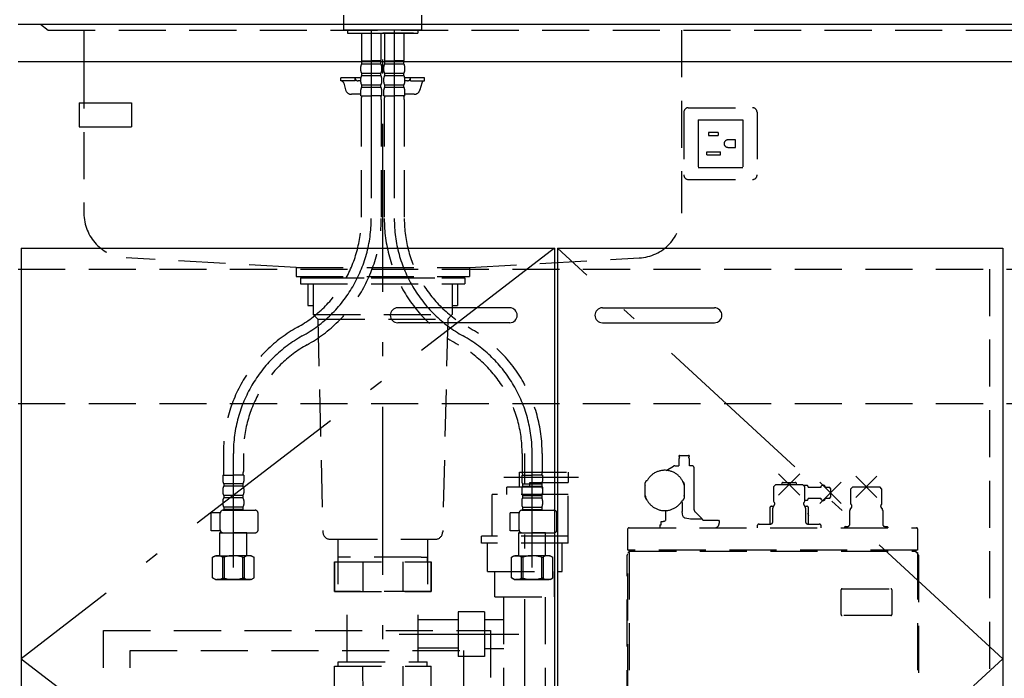
# Model space of a CAD drawing. Units: millimetres. Extents: x 55 to 6060, y -676 to 4222.
# Drawn here: x 2076 to 2735, y 1189 to 1630 of the extents above; entities that cross this region are included whole.
import ezdxf

# ---------------------------------------------------------------- set-up
doc = ezdxf.new("R2010")
doc.units = ezdxf.units.MM
doc.header["$LTSCALE"] = 3.75
doc.linetypes.add('DASHDOT', pattern=[50.5, 30, -9, 2.5, -9])
doc.linetypes.add('HIDDEN', pattern=[12.6, 8.4, -4.2])
for name, color, linetype, lineweight in [('1', 7, 'Continuous', 9), ('7', 4, 'Continuous', 9), ('8', 6, 'Continuous', 9)]:
    doc.layers.add(name, color=color, linetype=linetype, lineweight=lineweight)
for name, color, linetype, lineweight, true_color in [('17', 132, 'Continuous', 9, 0x00c0c0), ('19', 52, 'Continuous', 9, 0xc0c000), ('2', 136, 'Continuous', 9, 0x008080), ('4', 56, 'Continuous', 9, 0x808000), ('5', 96, 'Continuous', 9, 0x008000), ('6', 16, 'Continuous', 9, 0x800000)]:
    doc.layers.add(name, color=color, linetype=linetype, lineweight=lineweight, true_color=true_color)
doc.styles.get("Standard").update_dxf_attribs({"font": 'txt', "bigfont": 'bigfont'})
doc.styles.add('ＭＳ ゴシック', font='txt')
doc.dimstyles.get("Standard").update_dxf_attribs({"dimtxt": 0.18, "dimasz": 0.18, "dimexe": 0.18, "dimexo": 0.0625, "dimgap": 0.09, "dimtad": 0, "dimtih": 1, "dimtoh": 1, "dimdec": 4, "dimzin": 0, "dimdsep": 46, "dimtxsty": 'Standard', "dimcen": 0.09, "dimadec": 0, "dimazin": 0, "dimtfac": 1, "dimtdec": 4, "dimtofl": 0, "dimtmove": 0, "dimatfit": 3, "dimfxl": 1, "dimtolj": 1, "dimtzin": 0, "dimarcsym": 0})

# ---------------------------------------------------------------- blocks, each defined once
blk = doc.blocks.new('G5')
at = {"layer": '17', "color": 132, "linetype": 'DASHDOT', "lineweight": 30, "true_color": 0x00c0c0}
for p, q in [((2414.03, 1130), (2414.03, 1340)), ((2400, 1324), (2450, 1324)), ((2330, 1219), (2410, 1219))]:
    blk.add_line(p, q, dxfattribs=at)
at = {"layer": '17', "color": 132, "linetype": 'HIDDEN', "lineweight": 30, "true_color": 0x00c0c0}
for p, q in [((2410.53, 1327.5), (2443.03, 1327.5)), ((2410.53, 1317.5), (2410.53, 1327.5)), ((2443.03, 1327.5), (2443.03, 1320.5)), ((2417.53, 1320.5), (2443.03, 1320.5)), ((2417.53, 1317.5), (2417.53, 1320.5)), ((2392.16, 1284.5), (2392.16, 1312.5)), ((2443.03, 1312.5), (2392.16, 1312.5)), ((2426.03, 1317.5), (2402.03, 1317.5)), ((2402.03, 1312.5), (2402.03, 1317.5)), ((2426.03, 1312.5), (2426.03, 1317.5)), ((2443.03, 1280), (2443.03, 1312.5)), ((2443.03, 1284.5), (2385.03, 1284.5)), ((2385.03, 1280), (2385.03, 1284.5)), ((2443.03, 1280), (2385.03, 1280)), ((2389.03, 1261), (2389.03, 1280)), ((2439.03, 1261), (2439.03, 1280)), ((2286.6, 1267.5), (2351.4, 1267.5)), ((2286.6, 1247.5), (2286.6, 1267.5)), ((2344.75, 1270.5), (2289.16, 1270.5)), ((2289.16, 1267.5), (2289.16, 1270.5)), ((2305.58, 1267.5), (2305.58, 1247.5)), ((2332.42, 1267.5), (2332.42, 1247.5)), ((2344.75, 1270.5), (2348.84, 1270.5)), ((2348.84, 1267.5), (2348.84, 1270.5)), ((2351.4, 1247.5), (2351.4, 1267.5)), ((2389.03, 1261), (2439.03, 1261)), ((2394.03, 1244), (2394.03, 1261)), ((2434.03, 1244), (2434.03, 1261)), ((2351.4, 1247.5), (2286.6, 1247.5)), ((2295.22, 1200.5), (2295.25, 1247.5)), ((2342.72, 1200.5), (2342.75, 1247.5)), ((2394.03, 1244), (2434, 1244)), ((2400.03, 1165), (2400.03, 1244)), ((2428.03, 1165), (2428.03, 1244)), ((2387.03, 1234), (2369.53, 1234)), ((2369.53, 1234), (2369.53, 1204)), ((2387.03, 1234), (2387.03, 1204)), ((2369.53, 1228.5), (2342.78, 1228.5)), ((2387.03, 1228.75), (2400.03, 1228.75)), ((2369.53, 1209.5), (2342.78, 1209.5)), ((2387.03, 1209.25), (2400.03, 1209.25)), ((2289.19, 1197.5), (2289.19, 1200.5)), ((2289.19, 1200.5), (2348.81, 1200.5)), ((2348.81, 1197.5), (2348.81, 1200.5)), ((2387.03, 1204), (2369.53, 1204)), ((2286.6, 1177.5), (2286.6, 1197.5)), ((2286.67, 1197.5), (2351.47, 1197.5)), ((2305.55, 1197.5), (2305.58, 1177.5)), ((2332.39, 1197.5), (2332.42, 1177.5)), ((2351.4, 1177.5), (2351.4, 1197.5)), ((2351.4, 1177.5), (2286.6, 1177.5)), ((2394.03, 1165), (2434, 1165)), ((2394.03, 1165), (2394.03, 1156)), ((2434.03, 1165), (2434.03, 1156)), ((2394.03, 1156), (2434, 1156)), ((2398.03, 1156), (2398.03, 1141)), ((2430.03, 1156), (2430.03, 1141)), ((2398.03, 1141), (2430.03, 1141))]:
    blk.add_line(p, q, dxfattribs=at)
at = {"layer": '4', "color": 56, "linetype": 'HIDDEN', "lineweight": 30, "true_color": 0x808000}
for p, q in [((2303, 1171.52), (2319, 1177.92)), ((2303, 1177.92), (2303, 869.95)), ((2335, 1177.92), (2335, 882.75)), ((2303, 1149.98), (2335, 1162.78)), ((2335, 1141.24), (2303, 1128.44)), ((2303, 1106.89), (2335, 1119.69)), ((2335, 1098.15), (2303, 1085.35)), ((2303, 1063.81), (2335, 1076.61)), ((2335, 1055.07), (2303, 1042.27)), ((2303, 1020.73), (2335, 1033.53)), ((2335, 1011.99), (2303, 999.19)), ((2303, 977.65), (2335, 990.45)), ((2335, 968.91), (2303, 956.11)), ((2303, 934.57), (2335, 947.37)), ((2335, 925.83), (2303, 913.03)), ((2303, 891.49), (2335, 904.29)), ((2335, 882.75), (2303, 869.95))]:
    blk.add_line(p, q, dxfattribs=at)
blk = doc.blocks.new('_DOT')
at = {"color": 0}
blk.add_line((-0.5, 0), (-1, 0), dxfattribs=at)
at = {"color": 0, "const_width": 0.5}
blk.add_lwpolyline([(-0.25, 0, 1), (0.25, 0, 1)], format="xyb", close=True, dxfattribs=at)
blk = doc.blocks.new('Dim44')
at = {"layer": '1', "color": 7, "linetype": 'Continuous', "lineweight": 30}
for p, q in [((2060, 1742.5), (1945, 1742.5)), ((1960, 1463.5), (1960, 1742.5)), ((2062.5, 1463.5), (1945, 1463.5))]:
    blk.add_line(p, q, dxfattribs=at)
at = {"layer": '1', "color": 7, "linetype": 'Continuous', "lineweight": 30, "xscale": 9, "yscale": 9, "zscale": 9}
for p, rotation in [((1960, 1742.5), 89.99999999999991), ((1960, 1463.5), 269.9999999999998)]:
    blk.add_blockref('_DOT', p, dxfattribs=dict(at, rotation=rotation))
at = {"layer": '1', "color": 7, "linetype": 'Continuous', "lineweight": 9, "insert": (1960, 1577.5), "char_height": 52.5, "width": 662.5, "attachment_point": 8, "rotation": 90, "style": 'ＭＳ ゴシック'}
blk.add_mtext('279', dxfattribs=at)
blk = doc.blocks.new('G16')
at = {"layer": '5', "color": 96, "linetype": 'HIDDEN', "lineweight": 30, "true_color": 0x008000}
for p, q in [((2132, 1221.5), (2391, 1221.5)), ((2132, 1007.5), (2132, 1221.5)), ((2391, 1221.5), (2391, 1007.5)), ((2150, 1007.5), (2150, 1208)), ((2150, 1208), (2373, 1208)), ((2373, 1208), (2373, 1007.5)), ((2391, 1007.5), (2132, 1007.5))]:
    blk.add_line(p, q, dxfattribs=at)
blk = doc.blocks.new('G26')
at = {"layer": '19', "color": 52, "linetype": 'Continuous', "lineweight": 30, "true_color": 0xc0c000}
for p, q in [((2115.78, 1574.71), (2150.78, 1574.71)), ((2115.78, 1574.71), (2115.78, 1558.71)), ((2150.78, 1574.71), (2150.78, 1558.71)), ((2115.78, 1558.71), (2150.78, 1558.71))]:
    blk.add_line(p, q, dxfattribs=at)
blk = doc.blocks.new('G28')
at = {"layer": '17', "color": 132, "linetype": 'HIDDEN', "lineweight": 30, "true_color": 0x00c0c0}
for p, q in [((2517.21, 1338.2), (2517.21, 1338.02)), ((2517.3, 1337.81), (2517.65, 1337.46)), ((2517.71, 1338.7), (2523.71, 1338.7)), ((2523.77, 1337.46), (2524.12, 1337.81)), ((2524.21, 1338.02), (2524.21, 1338.2)), ((2508.75, 1328.66), (2513.66, 1331.5)), ((2514.41, 1331.7), (2517.21, 1331.7)), ((2517.21, 1336.48), (2517.21, 1331.7)), ((2517.65, 1337.04), (2517.3, 1336.69)), ((2524.12, 1336.69), (2523.77, 1337.04)), ((2524.21, 1331.7), (2524.21, 1336.48)), ((2526.21, 1331.7), (2524.21, 1331.7)), ((2527.41, 1302.12), (2527.41, 1330.23)), ((2583.94, 1326.27), (2598.08, 1312.13)), ((2583.94, 1312.13), (2598.08, 1326.27)), ((2635.54, 1324.67), (2649.68, 1310.53)), ((2635.54, 1310.53), (2649.68, 1324.67)), ((2494.71, 1318.63), (2494.71, 1320.33)), ((2494.77, 1319.06), (2494.71, 1318.63)), ((2494.71, 1311.77), (2494.71, 1318.63)), ((2495.46, 1321.63), (2496.02, 1321.96)), ((2520.71, 1318.63), (2520.65, 1319.06)), ((2520.71, 1319.7), (2520.71, 1318.63)), ((2520.71, 1318.63), (2520.71, 1311.77)), ((2582.03, 1319.2), (2580.53, 1317.7)), ((2582.03, 1319.2), (2599.99, 1319.2)), ((2586.01, 1319.6), (2586.01, 1319.2)), ((2587.01, 1320.6), (2595.01, 1320.6)), ((2596.01, 1319.2), (2596.01, 1319.6)), ((2601.49, 1317.7), (2599.99, 1319.2)), ((2602.71, 1318.6), (2600.59, 1318.6)), ((2611.64, 1320.67), (2625.78, 1306.53)), ((2611.64, 1306.53), (2625.78, 1320.67)), ((2494.71, 1310.7), (2494.71, 1311.77)), ((2494.71, 1311.77), (2494.77, 1311.34)), ((2520.65, 1311.34), (2520.71, 1311.77)), ((2520.71, 1311.77), (2520.71, 1310.07)), ((2580.53, 1317.7), (2580.53, 1307.98)), ((2601.49, 1307.99), (2601.49, 1317.7)), ((2603.71, 1317.6), (2603.71, 1317.1)), ((2612.11, 1317.1), (2603.71, 1317.1)), ((2618.21, 1317.1), (2615.31, 1317.1)), ((2618.71, 1316.6), (2618.21, 1317.1)), ((2618.71, 1316.6), (2618.71, 1310.6)), ((2633.63, 1317.6), (2632.13, 1316.1)), ((2632.13, 1316.1), (2632.13, 1306.1)), ((2633.63, 1317.6), (2651.59, 1317.6)), ((2653.09, 1316.1), (2651.59, 1317.6)), ((2653.09, 1306.1), (2653.09, 1316.1)), ((2519.96, 1308.77), (2519.4, 1308.44)), ((2519.41, 1307.13), (2519.4, 1308.44)), ((2519.41, 1307.13), (2519.41, 1301.05)), ((2580.24, 1304.06), (2581.17, 1305.55)), ((2580.53, 1307.98), (2580.75, 1307.58)), ((2600.86, 1305.55), (2601.78, 1304.06)), ((2601.28, 1307.58), (2601.49, 1307.99)), ((2601.49, 1308.6), (2602.71, 1308.6)), ((2603.71, 1310.1), (2603.71, 1309.6)), ((2603.71, 1310.1), (2612.11, 1310.1)), ((2615.31, 1310.1), (2618.21, 1310.1)), ((2618.21, 1310.1), (2618.71, 1310.6)), ((2508.21, 1301.71), (2508.21, 1295.17)), ((2532.77, 1296.14), (2527.85, 1301.06)), ((2578.11, 1303.6), (2578.11, 1292.7)), ((2579.11, 1304.6), (2580.57, 1304.6)), ((2580.01, 1294.2), (2580.01, 1303.27)), ((2601.45, 1304.6), (2602.91, 1304.6)), ((2602.01, 1303.27), (2602.01, 1294.2)), ((2603.91, 1299.6), (2603.2, 1299.6)), ((2603.91, 1299.6), (2603.91, 1303.6)), ((2604.01, 1298.35), (2603.93, 1298.35)), ((2604.01, 1292.7), (2604.01, 1298.35)), ((2631.61, 1292.6), (2631.61, 1301.67)), ((2631.84, 1302.46), (2632.84, 1304.06)), ((2652.38, 1304.06), (2653.38, 1302.46)), ((2653.61, 1301.67), (2653.61, 1292.6)), ((2504.53, 1292.2), (2505.26, 1292.2)), ((2504.53, 1292.2), (2504.53, 1290.2)), ((2505.26, 1294.5), (2506.52, 1294.5)), ((2505.26, 1292.2), (2505.26, 1294.5)), ((2524.88, 1296.14), (2532.77, 1296.14)), ((2533.21, 1295.2), (2543.77, 1295.2)), ((2543.77, 1295.2), (2544.06, 1294.7)), ((2544.06, 1294.7), (2544.06, 1293.2)), ((2571.02, 1292.7), (2578.51, 1292.7)), ((2603.51, 1292.7), (2611, 1292.7)), ((2483.01, 1275.2), (2483.01, 1289.4)), ((2483.81, 1290.2), (2676.21, 1290.2)), ((2569.52, 1291.2), (2569.52, 1290.2)), ((2612.5, 1290.2), (2612.5, 1291.2)), ((2628.61, 1291.1), (2628.11, 1290.6)), ((2628.11, 1290.6), (2628.11, 1290.2)), ((2628.61, 1291.1), (2630.11, 1291.1)), ((2655.03, 1291.1), (2656.64, 1291.1)), ((2656.64, 1291.1), (2657.14, 1290.6)), ((2657.14, 1290.6), (2657.14, 1290.2)), ((2677.01, 1289.4), (2677.01, 1275.2)), ((2482.75, 1272.33), (2483.01, 1272.6)), ((2677.01, 1275.2), (2483.01, 1275.2)), ((2483.01, 1273.6), (2484.01, 1273.6)), ((2483.01, 944.5), (2483.01, 1273.6)), ((2483.81, 1273.6), (2483.81, 944.5)), ((2484.01, 1273.6), (2484.01, 1275.2)), ((2484.01, 1274.6), (2676.01, 1274.6)), ((2676.01, 1273.6), (2676.01, 1275.2)), ((2676.01, 1273.6), (2677.01, 1273.6)), ((2677.01, 1273.6), (2677.01, 944.5)), ((2677.01, 1272.6), (2677.28, 1272.33)), ((2482.51, 974.33), (2482.51, 1271.77)), ((2677.51, 1271.77), (2677.51, 974.33)), ((2625.76, 1232.05), (2625.76, 1248.65)), ((2626.46, 1249.35), (2659.06, 1249.35)), ((2659.76, 1248.65), (2659.76, 1232.05)), ((2659.06, 1231.35), (2626.46, 1231.35)), ((2645.41, 977.4), (2645.41, 992.85)), ((2654.41, 992.85), (2654.41, 977.4)), ((2652.41, 975.4), (2647.41, 975.4)), ((2483.01, 973.5), (2482.75, 973.77)), ((2677.28, 973.77), (2677.01, 973.5)), ((2601.92, 961.4), (2601.96, 961.4)), ((2620.86, 961.4), (2620.9, 961.4)), ((2484.01, 944.5), (2483.01, 944.5)), ((2484.01, 943.5), (2484.01, 944.5)), ((2676.01, 943.5), (2484.01, 943.5)), ((2485.61, 943.5), (2485.61, 943.3)), ((2673.61, 942.5), (2486.41, 942.5)), ((2674.41, 943.3), (2674.41, 943.5)), ((2725, 942.5), (2676, 942.5)), ((2677.01, 944.5), (2676.01, 944.5)), ((2676.01, 944.5), (2676.01, 943.5)), ((2676.01, 943.5), (2725, 943.5)), ((2725, 942.5), (2725, 943.5))]:
    blk.add_line(p, q, dxfattribs=at)
for points in [[(2520.89, 1296.96), (2520.7, 1297), (2520.54, 1297.09), (2520.24, 1297.39), (2519.88, 1298.09), (2519.52, 1299.5), (2519.41, 1301.05)], [(2603.74, 1299.25), (2603.78, 1299.09), (2603.79, 1299.05)], [(2520.89, 1296.96), (2521.46, 1296.93), (2524.88, 1296.14)]]:
    blk.add_lwpolyline(points, dxfattribs=at)
blk.add_circle((2611.41, 960.9), 9.5, dxfattribs=at)
for centre, radius, start, end in [((2517.71, 1338.2), 0.5, 90, 180), ((2517.51, 1338.02), 0.3, 180, 225), ((2523.71, 1338.2), 0.5, 0, 90), ((2523.91, 1338.02), 0.3, 315, 0), ((2514.41, 1330.2), 1.5, 90, 120), ((2517.51, 1336.48), 0.3, 135, 180), ((2517.44, 1337.25), 0.3, 315, 45), ((2523.99, 1337.25), 0.3, 135, 225), ((2523.91, 1336.48), 0.3, 0, 45), ((2525.91, 1330.23), 1.5, 0, 78.46304), ((2507.71, 1315.2), 13.5, 16.59784, 163.40216), ((2496.21, 1320.33), 1.5, 120, 180), ((2519.21, 1319.7), 1.5, 0, 63.44334), ((2587.01, 1319.6), 1, 90, 180), ((2595.01, 1319.6), 1, 0, 90), ((2602.71, 1317.6), 1, 0, 90), ((2613.71, 1317.1), 1.6, 0, 180), ((2496.21, 1310.7), 1.5, 180, 243.44334), ((2507.71, 1315.2), 13.5, 196.59784, 343.40216), ((2519.21, 1310.07), 1.5, 300, 0), ((2579.89, 1306.34), 1.5, 327.99956, 55.20639), ((2602.13, 1306.34), 1.5, 124.80662, 212.0004), ((2602.71, 1309.6), 1, 270, 0), ((2613.71, 1310.1), 1.6, 180, 0), ((2631.49, 1304.74), 1.5, 327.99906, 64.85154), ((2653.73, 1304.74), 1.5, 115.1488, 212.00062), ((2528.91, 1302.12), 1.5, 180, 225), ((2579.11, 1303.6), 1, 90, 180), ((2581.51, 1303.27), 1.5, 147.99462, 180), ((2600.51, 1303.27), 1.5, 0, 32.00538), ((2602.91, 1303.6), 1, 0, 90), ((2603.18, 1298.98), 0.622, 25.88118, 87.82989), ((2605.22, 1298.98), 1.44, 177.19597, 206.00873), ((2633.11, 1301.67), 1.5, 147.99462, 180), ((2652.11, 1301.67), 1.5, 0, 32.00538), ((2506.51, 1297), 2.5, 270, 312.84364), ((2531.71, 1295.08), 1.5, 4.63926, 45), ((2541.3, 1292.95), 2.77, 276.24356, 5.11059), ((2571.02, 1291.2), 1.5, 90, 180), ((2578.51, 1294.2), 1.5, 270, 0), ((2603.51, 1294.2), 1.5, 180, 270), ((2611, 1291.2), 1.5, 0, 90), ((2630.11, 1292.6), 1.5, 270, 0), ((2655.11, 1292.6), 1.5, 180, 266.96083), ((2483.81, 1289.4), 0.8, 90, 180), ((2676.21, 1289.4), 0.8, 0, 90), ((2483.31, 1271.77), 0.8, 135, 180), ((2676.71, 1271.77), 0.8, 0, 45), ((2626.46, 1248.65), 0.7, 90, 180), ((2659.06, 1248.65), 0.7, 0, 90), ((2626.46, 1232.05), 0.7, 180, 270), ((2659.06, 1232.05), 0.7, 270, 0), ((2649.91, 1005.9), 13.8, 289.03144, 180), ((2649.91, 1005.9), 13.8, 180, 250.96856), ((2647.41, 977.4), 2, 180, 270), ((2652.41, 977.4), 2, 270, 0), ((2483.31, 974.33), 0.8, 180, 225), ((2676.71, 974.33), 0.8, 315, 0), ((2486.41, 943.3), 0.8, 180, 270), ((2673.61, 943.3), 0.8, 270, 0), ((2676, 943.5), 1, 180, 270)]:
    blk.add_arc(centre, radius, start, end, dxfattribs=at)

msp = doc.modelspace()

# ---------------------------------------------------------------- linework, layer by layer
at = {"layer": '1', "color": 7, "linetype": 'DASHDOT', "lineweight": 30}
for p, q in [((2319, 880.032), (2319, 1803.348)), ((2311.3, 1623.5), (2311.3, 1497.239)), ((2326.7, 1623.5), (2326.7, 1497.239)), ((2434, 1477.5), (2077, 1202.5)), ((2734, 1202.5), (2436, 1477.5)), ((2219, 1263.5), (2219, 1340.049)), ((2419, 1263.5), (2419, 1340.049)), ((2077, 1202.5), (2434, 927.5)), ((2436, 927.5), (2734, 1202.5))]:
    msp.add_line(p, q, dxfattribs=at)
at = {"layer": '1', "color": 7, "linetype": 'Continuous', "lineweight": 30}
for p, q in [((2293, 1623.5), (2293, 1633.499)), ((2345, 1633.499), (2345, 1623.5)), ((2345, 1623.5), (2293, 1623.5)), ((2295.5, 1623.5), (2295.5, 1621.5)), ((2295.5, 1621.5), (2342.5, 1621.5)), ((2298.5, 1621.5), (2301.5, 1621.5)), ((2339.5, 1621.5), (2319, 1621.5)), ((2342.5, 1623.5), (2342.5, 1621.5)), ((2319, 1519), (2319, 1522.5)), ((2319, 1510.5), (2319, 1516)), ((2077, 1477.5), (2077, 927.5)), ((2077, 1477.5), (2434, 1477.5)), ((2434, 1477.5), (2434, 927.5)), ((2436, 1477.5), (2436, 927.5)), ((2436, 1477.5), (2734, 1477.5)), ((2734, 1477.5), (2734, 927.5))]:
    msp.add_line(p, q, dxfattribs=at)
at = {"layer": '1', "color": 7, "linetype": 'HIDDEN', "lineweight": 30}
for p, q in [((2304.8, 1621.5), (2304.8, 1603.2)), ((2317.8, 1621.5), (2317.8, 1603.2)), ((2320.2, 1621.5), (2320.2, 1603.2)), ((2333.2, 1621.5), (2333.2, 1603.2)), ((2304.854, 1612.9), (2304.854, 1603.9)), ((2317.746, 1612.9), (2317.746, 1603.9)), ((2305.1, 1602.9), (2304.8, 1603.2)), ((2304.9, 1602.9), (2311.3, 1602.9)), ((2304.9, 1600.9), (2304.9, 1602.9)), ((2304.9, 1602.4), (2317.7, 1602.4)), ((2305.4, 1602.9), (2311.3, 1602.9)), ((2317.2, 1602.9), (2311.3, 1602.9)), ((2317.7, 1602.9), (2311.3, 1602.9)), ((2317.5, 1602.9), (2317.8, 1603.2)), ((2317.7, 1600.9), (2317.7, 1602.9)), ((2320.5, 1602.9), (2320.2, 1603.2)), ((2320.3, 1600.9), (2320.3, 1602.9)), ((2320.3, 1602.9), (2326.7, 1602.9)), ((2320.3, 1602.4), (2333.1, 1602.4)), ((2320.8, 1602.9), (2326.7, 1602.9)), ((2333.1, 1602.9), (2326.7, 1602.9)), ((2332.6, 1602.9), (2326.7, 1602.9)), ((2332.9, 1602.9), (2333.2, 1603.2)), ((2333.1, 1600.9), (2333.1, 1602.9)), ((2304.3, 1596.35), (2304.3, 1599.15)), ((2304.9, 1600.9), (2317.7, 1600.9)), ((2318.3, 1596.35), (2318.3, 1599.15)), ((2319.7, 1596.35), (2319.7, 1599.15)), ((2320.3, 1600.9), (2333.1, 1600.9)), ((2333.7, 1596.35), (2333.7, 1599.15)), ((2291, 1589.5), (2291, 1591.5)), ((2304.304, 1591.5), (2291, 1591.5)), ((2300.5, 1589.5), (2291, 1589.5)), ((2300.5, 1589.5), (2300.5, 1591.5)), ((2304.3, 1589.5), (2302.5, 1589.5)), ((2304.3, 1588.55), (2304.3, 1591.35)), ((2304.9, 1594.6), (2317.7, 1594.6)), ((2304.9, 1593.1), (2304.9, 1594.6)), ((2304.9, 1593.1), (2317.7, 1593.1)), ((2317.7, 1593.1), (2317.7, 1594.6)), ((2318.3, 1588.55), (2318.3, 1591.35)), ((2319.7, 1588.55), (2319.7, 1591.35)), ((2320.3, 1594.6), (2333.1, 1594.6)), ((2320.3, 1593.1), (2320.3, 1594.6)), ((2320.3, 1593.1), (2333.1, 1593.1)), ((2333.1, 1593.1), (2333.1, 1594.6)), ((2347, 1591.5), (2333.696, 1591.5)), ((2333.7, 1588.55), (2333.7, 1591.35)), ((2335.5, 1589.5), (2333.7, 1589.5)), ((2337.5, 1589.5), (2337.5, 1591.5)), ((2337.5, 1589.5), (2347, 1589.5)), ((2347, 1589.5), (2347, 1591.5)), ((2292.887, 1588.035), (2294.166, 1583.429)), ((2304.3, 1579.5), (2304.3, 1583.55)), ((2304.9, 1586.8), (2317.7, 1586.8)), ((2304.9, 1585.3), (2304.9, 1586.8)), ((2304.9, 1585.3), (2317.7, 1585.3)), ((2317.7, 1585.3), (2317.7, 1586.8)), ((2318.3, 1579.5), (2318.3, 1583.55)), ((2319.7, 1579.5), (2319.7, 1583.55)), ((2320.3, 1586.8), (2333.1, 1586.8)), ((2320.3, 1585.3), (2320.3, 1586.8)), ((2320.3, 1585.3), (2333.1, 1585.3)), ((2333.1, 1585.3), (2333.1, 1586.8)), ((2333.7, 1579.5), (2333.7, 1583.55)), ((2345.113, 1588.035), (2343.834, 1583.429)), ((2304.3, 1580.5), (2298.02, 1580.5)), ((2304.3, 1579.5), (2311.3, 1579.5)), ((2304.6, 1577.069), (2304.6, 1497.239)), ((2318.3, 1579.5), (2311.3, 1579.5)), ((2318, 1577.069), (2318, 1497.239)), ((2319.7, 1579.5), (2326.7, 1579.5)), ((2320, 1577.069), (2320, 1497.239)), ((2333.7, 1579.5), (2326.7, 1579.5)), ((2333.4, 1577.069), (2333.4, 1497.239)), ((2339.98, 1580.5), (2333.7, 1580.5)), ((2725, 1463.5), (2725, 942.5)), ((2212.3, 1340.049), (2212.3, 1327.833)), ((2225.7, 1340.049), (2225.7, 1327.833)), ((2412.3, 1340.049), (2412.3, 1327.833)), ((2425.7, 1340.049), (2425.7, 1327.833)), ((2212, 1325.402), (2219, 1325.402)), ((2212, 1325.402), (2212, 1321.352)), ((2212.911, 1325.402), (2212.55, 1325.61)), ((2226, 1325.402), (2219, 1325.402)), ((2226, 1325.402), (2226, 1321.352)), ((2412, 1325.402), (2412, 1321.352)), ((2412, 1325.402), (2419, 1325.402)), ((2426, 1325.402), (2419, 1325.402)), ((2425.089, 1325.402), (2425.45, 1325.61)), ((2426, 1325.402), (2426, 1321.352)), ((2225.4, 1319.602), (2212.6, 1319.602)), ((2212.6, 1319.602), (2212.6, 1318.102)), ((2225.4, 1318.102), (2212.6, 1318.102)), ((2225.4, 1319.602), (2225.4, 1318.102)), ((2412.6, 1319.602), (2425.4, 1319.602)), ((2412.6, 1319.602), (2412.6, 1318.102)), ((2412.6, 1318.102), (2425.4, 1318.102)), ((2425.4, 1319.602), (2425.4, 1318.102)), ((2212, 1316.352), (2212, 1313.552)), ((2225.4, 1311.802), (2212.6, 1311.802)), ((2212.6, 1311.802), (2212.6, 1310.302)), ((2225.4, 1311.802), (2225.4, 1310.302)), ((2226, 1316.352), (2226, 1313.552)), ((2412, 1316.352), (2412, 1313.552)), ((2412.6, 1311.802), (2425.4, 1311.802)), ((2412.6, 1311.802), (2412.6, 1310.302)), ((2425.4, 1311.802), (2425.4, 1310.302)), ((2426, 1316.352), (2426, 1313.552)), ((2212, 1308.552), (2212, 1305.752)), ((2225.4, 1310.302), (2212.6, 1310.302)), ((2226, 1308.552), (2226, 1305.752)), ((2412, 1308.552), (2412, 1305.752)), ((2412.6, 1310.302), (2425.4, 1310.302)), ((2426, 1308.552), (2426, 1305.752)), ((2210.249, 1300.202), (2204.223, 1300.202)), ((2204.223, 1288.202), (2204.223, 1300.202)), ((2210.232, 1288.844), (2210.232, 1299.944)), ((2212.232, 1301.944), (2233.545, 1301.944)), ((2212.6, 1304.002), (2212.6, 1302.002)), ((2225.4, 1304.002), (2212.6, 1304.002)), ((2225.4, 1302.502), (2212.6, 1302.502)), ((2225.4, 1304.002), (2225.4, 1302.002)), ((2235.545, 1288.844), (2235.545, 1299.944)), ((2410.249, 1300.202), (2404.223, 1300.202)), ((2404.223, 1288.202), (2404.223, 1300.202)), ((2410.232, 1288.844), (2410.232, 1299.944)), ((2412.232, 1301.944), (2433.545, 1301.944)), ((2412.6, 1304.002), (2425.4, 1304.002)), ((2412.6, 1304.002), (2412.6, 1302.002)), ((2412.6, 1302.502), (2425.4, 1302.502)), ((2425.4, 1304.002), (2425.4, 1302.002)), ((2435.545, 1288.844), (2435.545, 1299.944)), ((2210.295, 1288.202), (2204.223, 1288.202)), ((2210.5, 1287.3), (2210, 1286.8)), ((2210, 1271.5), (2210, 1286.8)), ((2210, 1286.8), (2219, 1286.8)), ((2212.232, 1286.844), (2233.545, 1286.844)), ((2228, 1286.8), (2219, 1286.8)), ((2227.956, 1286.844), (2228, 1286.8)), ((2228, 1271.5), (2228, 1286.8)), ((2410.295, 1288.202), (2404.223, 1288.202)), ((2410.5, 1287.3), (2410, 1286.8)), ((2410, 1271.5), (2410, 1286.8)), ((2410, 1286.8), (2419, 1286.8)), ((2412.232, 1286.844), (2433.545, 1286.844)), ((2428, 1286.8), (2419, 1286.8)), ((2427.956, 1286.844), (2428, 1286.8)), ((2428, 1271.5), (2428, 1286.8)), ((2207, 1271.5), (2205.144, 1270.428)), ((2205.144, 1256.572), (2205.144, 1270.428)), ((2207, 1271.5), (2219, 1271.5)), ((2207.9, 1271.5), (2219, 1271.5)), ((2211.7, 1270.571), (2211.7, 1256.429)), ((2212.815, 1270.552), (2211.7, 1270.552)), ((2212.815, 1270.552), (2212.815, 1256.448)), ((2228.959, 1271.5), (2219, 1271.5)), ((2230.1, 1271.5), (2219, 1271.5)), ((2225.185, 1270.552), (2225.185, 1256.448)), ((2225.185, 1270.552), (2226.3, 1270.552)), ((2226.3, 1270.571), (2226.3, 1256.429)), ((2231, 1271.5), (2228, 1271.5)), ((2231, 1271.5), (2232.856, 1270.428)), ((2232.856, 1256.572), (2232.856, 1270.428)), ((2407, 1271.5), (2405.144, 1270.428)), ((2405.144, 1256.572), (2405.144, 1270.428)), ((2407, 1271.5), (2419, 1271.5)), ((2407.9, 1271.5), (2419, 1271.5)), ((2411.7, 1270.571), (2411.7, 1256.429)), ((2412.815, 1270.552), (2411.7, 1270.552)), ((2412.815, 1270.552), (2412.815, 1256.448)), ((2428.959, 1271.5), (2419, 1271.5)), ((2430.1, 1271.5), (2419, 1271.5)), ((2425.185, 1270.552), (2425.185, 1256.448)), ((2425.185, 1270.552), (2426.3, 1270.552)), ((2426.3, 1270.571), (2426.3, 1256.429)), ((2431, 1271.5), (2428, 1271.5)), ((2431, 1271.5), (2432.856, 1270.428)), ((2432.856, 1256.572), (2432.856, 1270.428)), ((2207, 1255.5), (2205.144, 1256.572)), ((2207, 1255.5), (2219, 1255.5)), ((2219, 1255.5), (2207.9, 1255.5)), ((2211.7, 1256.448), (2212.815, 1256.448)), ((2231, 1255.5), (2219, 1255.5)), ((2219, 1255.5), (2230.1, 1255.5)), ((2226.3, 1256.448), (2225.185, 1256.448)), ((2231, 1255.5), (2232.856, 1256.572)), ((2407, 1255.5), (2405.144, 1256.572)), ((2407, 1255.5), (2419, 1255.5)), ((2419, 1255.5), (2407.9, 1255.5)), ((2411.7, 1256.448), (2412.815, 1256.448)), ((2431, 1255.5), (2419, 1255.5)), ((2419, 1255.5), (2430.1, 1255.5)), ((2426.3, 1256.448), (2425.185, 1256.448)), ((2431, 1255.5), (2432.856, 1256.572))]:
    msp.add_line(p, q, dxfattribs=at)
for centre, radius, start, end in [((2307.152, 1599.15), 2.852, 142.150711, 180), ((2307.152, 1596.35), 2.852, 180, 217.849289), ((2315.448, 1599.15), 2.852, 360, 37.849289), ((2315.448, 1596.35), 2.852, 322.150711, 0), ((2322.552, 1599.15), 2.852, 142.150711, 180), ((2322.552, 1596.35), 2.852, 180, 217.849289), ((2330.848, 1599.15), 2.852, 360, 37.849289), ((2330.848, 1596.35), 2.852, 322.150711, 0), ((2290.96, 1587.5), 2, 15.524, 90), ((2302.5, 1591.5), 2, 180, 270), ((2307.152, 1591.35), 2.852, 142.150711, 180), ((2307.152, 1588.55), 2.852, 180, 217.849289), ((2315.448, 1591.35), 2.852, 360, 37.849289), ((2315.448, 1588.55), 2.852, 322.150711, 0), ((2322.552, 1591.35), 2.852, 142.150711, 180), ((2322.552, 1588.55), 2.852, 180, 217.849289), ((2330.848, 1591.35), 2.852, 360, 37.849289), ((2330.848, 1588.55), 2.852, 322.150711, 0), ((2335.5, 1591.5), 2, 270, 0), ((2347.04, 1587.5), 2, 90, 164.476), ((2298.02, 1584.5), 4, 195.524, 270), ((2307.152, 1583.55), 2.852, 142.150711, 180), ((2315.448, 1583.55), 2.852, 0, 37.849289), ((2322.552, 1583.55), 2.852, 142.150711, 180), ((2330.848, 1583.55), 2.852, 0, 37.849289), ((2339.98, 1584.5), 4, 270, 344.476), ((2314.6, 1577.069), 10, 165.930132, 180), ((2308, 1577.069), 10, 0, 14.069868), ((2330, 1577.069), 10, 165.930132, 180), ((2323.4, 1577.069), 10, 0, 14.069868), ((2221.3, 1497.239), 83.3, 299.158169, 0), ((2221.3, 1497.239), 96.7, 299.158169, 0), ((2416.7, 1497.239), 96.7, 180, 240.841831), ((2416.7, 1497.239), 83.3, 180, 240.841831), ((2309, 1340.049), 96.7, 119.158169, 180), ((2329, 1340.049), 96.7, 0, 60.841831), ((2309, 1340.049), 83.3, 119.158169, 180), ((2329, 1340.049), 83.3, 0, 60.841831), ((2222.3, 1327.833), 10, 180, 194.069868), ((2215.7, 1327.833), 10, 345.930132, 0), ((2422.3, 1327.833), 10, 180, 194.069868), ((2415.7, 1327.833), 10, 345.930132, 0), ((2214.852, 1321.352), 2.852, 180, 217.849289), ((2214.852, 1316.352), 2.852, 142.150711, 180), ((2223.148, 1321.352), 2.852, 322.150711, 0), ((2223.148, 1316.352), 2.852, 360, 37.849289), ((2414.852, 1321.352), 2.852, 180, 217.849289), ((2414.852, 1316.352), 2.852, 142.150711, 180), ((2423.148, 1321.352), 2.852, 322.150711, 0), ((2423.148, 1316.352), 2.852, 360, 37.849289), ((2214.852, 1313.552), 2.852, 180, 217.849289), ((2223.148, 1313.552), 2.852, 322.150711, 0), ((2414.852, 1313.552), 2.852, 180, 217.849289), ((2423.148, 1313.552), 2.852, 322.150711, 0), ((2214.852, 1308.552), 2.852, 142.150711, 180), ((2214.852, 1305.752), 2.852, 180, 217.849289), ((2223.148, 1308.552), 2.852, 360, 37.849289), ((2223.148, 1305.752), 2.852, 322.150711, 0), ((2414.852, 1308.552), 2.852, 142.150711, 180), ((2414.852, 1305.752), 2.852, 180, 217.849289), ((2423.148, 1308.552), 2.852, 360, 37.849289), ((2423.148, 1305.752), 2.852, 322.150711, 0), ((2212.232, 1299.944), 2, 90, 180), ((2233.545, 1299.944), 2, 0, 90), ((2412.232, 1299.944), 2, 90, 180), ((2433.545, 1299.944), 2, 0, 90), ((2212.232, 1288.844), 2, 180, 270), ((2233.545, 1288.844), 2, 270, 0), ((2412.232, 1288.844), 2, 180, 270), ((2433.545, 1288.844), 2, 270, 0), ((2208.608, 1265.89), 5.61, 56.55, 128.133), ((2219, 1250.856), 20.644, 90, 107.433), ((2219, 1250.856), 20.644, 72.567, 90), ((2229.392, 1265.89), 5.61, 51.867, 123.45), ((2408.608, 1265.89), 5.61, 56.55, 128.133), ((2419, 1250.856), 20.644, 90, 107.433), ((2419, 1250.856), 20.644, 72.567, 90), ((2429.392, 1265.89), 5.61, 51.867, 123.45), ((2208.608, 1261.11), 5.61, 231.868, 303.45), ((2219, 1276.144), 20.644, 252.567, 270), ((2219, 1276.144), 20.644, 270, 287.433), ((2229.392, 1261.11), 5.61, 236.55, 308.132), ((2408.608, 1261.11), 5.61, 231.868, 303.45), ((2419, 1276.144), 20.644, 252.567, 270), ((2419, 1276.144), 20.644, 270, 287.433), ((2429.392, 1261.11), 5.61, 236.55, 308.132)]:
    msp.add_arc(centre, radius, start, end, dxfattribs=at)
at = {"layer": '1', "color": 7, "linetype": 'DASHDOT', "lineweight": 30}
for centre, start, end in [((2221.3, 1497.239), 299.158169, 0), ((2416.7, 1497.239), 180, 240.841831), ((2309, 1340.049), 119.158169, 180), ((2329, 1340.049), 0, 60.841831)]:
    msp.add_arc(centre, 90, start, end, dxfattribs=at)
at = {"layer": '2', "color": 136, "linetype": 'HIDDEN', "lineweight": 30, "true_color": 0x008080}
for p, q in [((2264, 1457.5), (2264, 1453.5)), ((2264, 1457.5), (2374, 1457.5)), ((2374, 1457.5), (2374, 1453.5)), ((2264, 1453.5), (2374, 1453.5)), ((2268.9, 1453.5), (2268.9, 1439)), ((2272.5, 1453.5), (2272.5, 1433)), ((2365.5, 1453.5), (2365.5, 1433)), ((2369.1, 1453.5), (2369.1, 1439)), ((2268.9, 1439), (2272.5, 1439)), ((2365.5, 1439), (2369.1, 1439)), ((2272.5, 1433), (2275.5, 1430)), ((2272.5, 1433), (2365.5, 1433)), ((2365.5, 1433), (2362.5, 1430)), ((2275.5, 1430), (2278.884, 1287.381)), ((2275.5, 1430), (2362.5, 1430)), ((2362.5, 1430), (2359.116, 1287.381)), ((2283.883, 1282.5), (2354.117, 1282.5)), ((2289, 1282.5), (2289, 1267.5)), ((2349, 1282.5), (2349, 1267.5)), ((2286.6, 1267.5), (2351.25, 1267.5)), ((2286.6, 1267.5), (2286.6, 1247.5)), ((2289, 1267.5), (2289, 1252.5)), ((2349, 1267.5), (2349, 1252.5)), ((2351.4, 1267.5), (2351.4, 1247.5)), ((2286.6, 1247.5), (2351.4, 1247.5))]:
    msp.add_line(p, q, dxfattribs=at)
for centre, start, end in [((2283.883, 1287.5), 181.359306, 270), ((2354.117, 1287.5), 270, 358.640694)]:
    msp.add_arc(centre, 5, start, end, dxfattribs=at)
at = {"layer": '4', "color": 56, "linetype": 'HIDDEN', "lineweight": 30, "true_color": 0x808000}
for p, q in [((2520.5, 1568.5), (2520.5, 1526.5)), ((2523.5, 1571.5), (2566.5, 1571.5)), ((2569.5, 1568.5), (2569.5, 1526.5)), ((2530, 1563.5), (2560, 1563.5)), ((2530, 1563.5), (2530, 1531.5)), ((2560, 1563.5), (2560, 1531.5)), ((2537, 1555), (2537, 1553)), ((2543.5, 1555), (2537, 1555)), ((2537, 1553), (2543.5, 1553)), ((2543.5, 1555), (2543.5, 1553)), ((2555, 1550), (2550, 1550)), ((2555, 1545), (2555, 1550)), ((2550, 1545), (2555, 1545)), ((2536, 1540), (2536, 1542)), ((2536, 1542), (2545, 1542)), ((2536, 1540), (2545, 1540)), ((2545, 1540), (2545, 1542)), ((2530, 1531.5), (2560, 1531.5)), ((2523.5, 1523.5), (2566.5, 1523.5))]:
    msp.add_line(p, q, dxfattribs=at)
for centre, radius, start, end in [((2523.5, 1568.5), 3, 90, 180), ((2566.5, 1568.5), 3, 0, 90), ((2550, 1547.5), 2.5, 90, 270), ((2523.5, 1526.5), 3, 180, 270), ((2566.5, 1526.5), 3, 270, 0)]:
    msp.add_arc(centre, radius, start, end, dxfattribs=at)
at = {"layer": '6', "color": 16, "linetype": 'Continuous', "lineweight": 30, "true_color": 0x800000}
for p, q in [((2075, 1627.5), (3544, 1627.5)), ((2075, 1602.5), (3544, 1602.5))]:
    msp.add_line(p, q, dxfattribs=at)
at = {"layer": '6', "color": 16, "linetype": 'HIDDEN', "lineweight": 30, "true_color": 0x800000}
for p, q in [((2090, 1627.5), (2095, 1623.5)), ((2095, 1623.5), (3524, 1623.5)), ((2119, 1623.5), (2119, 1602.5)), ((2519, 1623.5), (2519, 1500.857)), ((2119, 1602.5), (2119, 1500.857)), ((2261, 1464.5), (2147.313, 1470.905)), ((2377, 1464.5), (2490.687, 1470.905)), ((2261, 1464.5), (2377, 1464.5)), ((2261, 1464.5), (2261, 1458.5)), ((2377, 1464.5), (2377, 1458.5)), ((2261, 1458.5), (2377, 1458.5)), ((2261, 1458.5), (2275, 1457.5)), ((2275, 1457.5), (2363, 1457.5)), ((2363, 1457.5), (2377, 1458.5))]:
    msp.add_line(p, q, dxfattribs=at)
for centre, start, end in [((2149, 1500.857), 180, 266.775477), ((2489, 1500.857), 273.224523, 0)]:
    msp.add_arc(centre, 30, start, end, dxfattribs=at)
at = {"layer": '7', "color": 4, "linetype": 'Continuous', "lineweight": 30}
for p, q in [((2404, 1437.5), (2329, 1437.5)), ((2466, 1437.5), (2541, 1437.5)), ((2404, 1427.5), (2329, 1427.5)), ((2466, 1427.5), (2541, 1427.5))]:
    msp.add_line(p, q, dxfattribs=at)
for centre, start, end in [((2329, 1432.5), 90, 270), ((2404, 1432.5), 270, 90), ((2466, 1432.5), 90, 270), ((2541, 1432.5), 270, 90)]:
    msp.add_arc(centre, 5, start, end, dxfattribs=at)
at = {"layer": '8', "color": 6, "linetype": 'HIDDEN', "lineweight": 30}
for p, q in [((2075, 1463.5), (3034.5, 1463.5)), ((2075, 1373.5), (3545, 1373.5))]:
    msp.add_line(p, q, dxfattribs=at)

# ---------------------------------------------------------------- block references
for name in ['G26', 'G5', 'G28', 'G16']:
    msp.add_blockref(name, (0, 0))

# ---------------------------------------------------------------- dimensions: what is measured, and where the dimension line sits
at = {"layer": '1', "color": 7, "linetype": 'Continuous', "lineweight": 30}
dim = msp.add_linear_dim(base=(1960, 1742.5), p1=(2077.5, 1463.5), p2=(2075, 1742.5), angle=90, dimstyle='Standard', override={"dimscale": 1, "dimtxt": 52.5, "dimasz": 9, "dimexe": 15, "dimexo": 15, "dimgap": 0, "dimtad": 1, "dimtih": 0, "dimtoh": 0, "dimdec": 2, "dimzin": 8, "dimtxsty": 'ＭＳ ゴシック', "dimblk1": 'DOT', "dimblk2": 'DOT', "dimsah": 1, "dimse1": 0, "dimse2": 0, "dimtix": 0, "dimtofl": 1, "dimtmove": 1, "dimatfit": 2, "dimtzin": 8}, dxfattribs=at)
dim.commit()
dim.dimension.update_dxf_attribs({"geometry": 'Dim44', "text_midpoint": (1960, 1577.5), "dimtype": 160})

doc.saveas('drawing.dxf')
